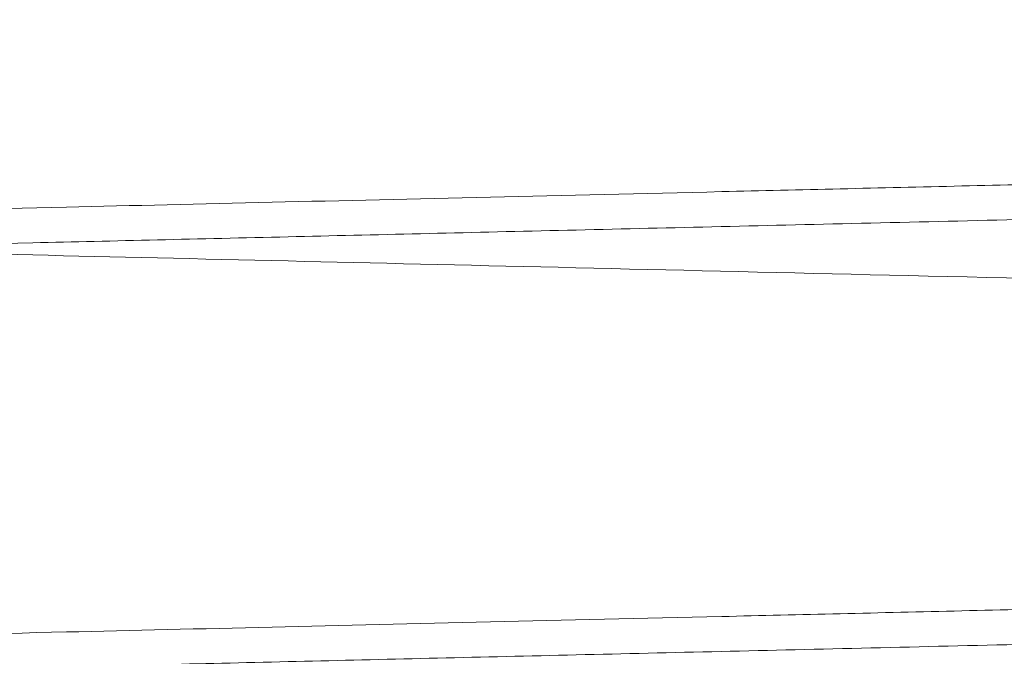
# Paper-space layout 'sales side' of a CAD drawing. Units: inches. Extents: x 0.1 to 10.4, y -0.5 to 7.5.
# Drawn here: x 7.9 to 8, y 2.8 to 2.8 of the extents above; entities that cross this region are included whole.
import ezdxf

# ---------------------------------------------------------------- set-up
doc = ezdxf.new("R2010")
doc.units = ezdxf.units.IN
doc.header["$MEASUREMENT"] = 0
doc.linetypes.add('HIDDEN', pattern=[0.07500000000000001, 0.05, -0.025])

psp = doc.layouts.new('sales side')

# ---------------------------------------------------------------- linework, layer by layer
at = {"color": 7, "linetype": 'HIDDEN', "lineweight": 0}
for points, knots in [([(8.091560710053471, 2.771905084942134), (8.091495298754667, 2.771906613383132), (8.091369296137978, 2.771909557638464), (8.090383583280168, 2.771932591574194), (8.088877150737094, 2.771967796930966), (8.086757385184184, 2.772017342628795), (8.08406966397715, 2.772080174794245), (8.080841280772031, 2.772155663271334), (8.077111296332063, 2.772242903320002), (8.072839773231726, 2.772342839377846), (8.068101887189707, 2.772453724142988), (8.062944902341465, 2.772574462247379), (8.057420002467632, 2.772703865198094), (8.051474441342954, 2.772843179724779), (8.045219769145177, 2.772989803301254), (8.038714004526955, 2.773142384003851), (8.032015880596001, 2.773299550290037), (8.025065434830967, 2.773462716223554), (8.018467273852734, 2.773617688888771), (8.012310668256267, 2.773762354710784), (8.006640070509526, 2.773895651630784), (8.000921862956531, 2.774030119249615), (7.995167713648004, 2.774165483602119), (7.989036618336333, 2.774309769606407), (7.982569367073761, 2.774462028282882), (7.97583736428076, 2.774620587615005), (7.969252945034666, 2.774775734255744), (7.963371721316176, 2.774914365643163), (7.958183010246278, 2.775036712468237), (7.953640995813555, 2.775143838891942), (7.949300805484859, 2.775246230694277), (7.945178515136925, 2.775343504555757), (7.941053865039199, 2.775440855067536), (7.937024534525432, 2.775535976649727), (7.933212932022754, 2.775625977055623), (7.929884149738515, 2.775704591218094), (7.927081209664261, 2.775770796937835), (7.924841232415496, 2.775823711969733), (7.923207828351521, 2.77586230148687), (7.922158283721909, 2.775887098831046), (7.922026744271498, 2.775890206779903), (7.921960710053608, 2.775891767003633)], [0, 0, 0, 0, 0.02856052335047479, 0.05501649931915904, 0.08165751654998656, 0.1085851077379982, 0.1359052364529302, 0.1623611676296011, 0.1890020776856798, 0.215929444046893, 0.243249172224204, 0.2697111939378825, 0.2963582249577756, 0.3232917551886516, 0.3506177056775993, 0.3770867903131486, 0.4037409407976625, 0.4306816908525846, 0.4580150107051219, 0.479126058593064, 0.5003305591162889, 0.5218833582713577, 0.543535632258805, 0.5654477303569161, 0.5919246107339798, 0.6185866958159878, 0.6455356470804405, 0.6728775727834425, 0.6939880855891396, 0.7151920917659701, 0.73674445510671, 0.7583963605248937, 0.7803081740294682, 0.8067760205734348, 0.833429063358759, 0.8603689737763458, 0.8877018666387959, 0.9152318374367298, 0.9429705093180577, 0.9713705827269692, 1, 1, 1, 1]), ([(8.091560710053471, 2.771905084942134), (8.091495298754667, 2.771906613383132), (8.091369296137978, 2.771909557638464), (8.090383583280168, 2.771932591574194), (8.088877150737094, 2.771967796930966), (8.086757385184184, 2.772017342628795), (8.08406966397715, 2.772080174794245), (8.080841280772031, 2.772155663271334), (8.077111296332063, 2.772242903320002), (8.072839773231726, 2.772342839377846), (8.068101887189707, 2.772453724142988), (8.062944902341465, 2.772574462247379), (8.057420002467632, 2.772703865198094), (8.051474441342954, 2.772843179724779), (8.045219769145177, 2.772989803301254), (8.038714004526955, 2.773142384003851), (8.032015880596001, 2.773299550290037), (8.025065434830967, 2.773462716223554), (8.018467273852734, 2.773617688888771), (8.012310668256267, 2.773762354710784), (8.006640070509526, 2.773895651630784), (8.000921862956531, 2.774030119249615), (7.995167713648004, 2.774165483602119), (7.989036618336333, 2.774309769606407), (7.982569367073761, 2.774462028282882), (7.97583736428076, 2.774620587615005), (7.969252945034666, 2.774775734255744), (7.963371721316176, 2.774914365643163), (7.958183010246278, 2.775036712468237), (7.953640995813555, 2.775143838891942), (7.949300805484859, 2.775246230694277), (7.945178515136925, 2.775343504555757), (7.941053865039199, 2.775440855067536), (7.937024534525432, 2.775535976649727), (7.933212932022754, 2.775625977055623), (7.929884149738515, 2.775704591218094), (7.927081209664261, 2.775770796937835), (7.924841232415496, 2.775823711969733), (7.923207828351521, 2.77586230148687), (7.922158283721909, 2.775887098831046), (7.922026744271498, 2.775890206779903), (7.921960710053608, 2.775891767003633)], [0, 0, 0, 0, 0.02856052335047479, 0.05501649931915904, 0.08165751654998656, 0.1085851077379982, 0.1359052364529302, 0.1623611676296011, 0.1890020776856798, 0.215929444046893, 0.243249172224204, 0.2697111939378825, 0.2963582249577756, 0.3232917551886516, 0.3506177056775993, 0.3770867903131486, 0.4037409407976625, 0.4306816908525846, 0.4580150107051219, 0.479126058593064, 0.5003305591162889, 0.5218833582713577, 0.543535632258805, 0.5654477303569161, 0.5919246107339798, 0.6185866958159878, 0.6455356470804405, 0.6728775727834425, 0.6939880855891396, 0.7151920917659701, 0.73674445510671, 0.7583963605248937, 0.7803081740294682, 0.8067760205734348, 0.833429063358759, 0.8603689737763458, 0.8877018666387959, 0.9152318374367298, 0.9429705093180577, 0.9713705827269692, 1, 1, 1, 1]), ([(7.921960710053468, 2.768548852054344), (7.922026121339305, 2.768547313065449), (7.922152123725323, 2.768544348496407), (7.923137833281042, 2.768521155706151), (7.924644257483636, 2.768485707726643), (7.926764010088911, 2.768435820816871), (7.92945171366986, 2.768372556369693), (7.93268007439801, 2.768296549246084), (7.93641003139584, 2.768208710886528), (7.940681521294965, 2.768108091066526), (7.94541937399238, 2.767996449825257), (7.950576327430698, 2.76787489101838), (7.956101199721815, 2.76774461235648), (7.962046730477215, 2.767604360344246), (7.968301378196231, 2.76745675661177), (7.974807126187909, 2.767303163813899), (7.981505242873225, 2.767144964220274), (7.988455682212291, 2.76698073670005), (7.995053843331124, 2.76682476764708), (8.001210457781808, 2.766679182588227), (8.006881067114339, 2.766545048120739), (8.01259930512365, 2.766409745470588), (8.018353421155847, 2.76627355309959), (8.024015171291797, 2.766139508102191), (8.02955907479193, 2.766008217482574), (8.034970957456906, 2.765880020895471), (8.040301215262117, 2.765753727415403), (8.045535062311636, 2.76562969008751), (8.050969838871772, 2.765500863579558), (8.056532132624957, 2.765368985712183), (8.062119241154381, 2.765236491347047), (8.067372189188704, 2.76511189779763), (8.07217624519068, 2.764997932433714), (8.07649683168139, 2.76489542184346), (8.080308497114272, 2.764804975287137), (8.083637268339407, 2.764725979469403), (8.086440214244663, 2.764659456760437), (8.08868018969596, 2.764606291728958), (8.090313592656203, 2.764567521681996), (8.091363136482455, 2.764542609165752), (8.091494675867322, 2.764539486831355), (8.091560710053471, 2.764537919385901)], [0, 0, 0, 0, 0.02856047518227655, 0.05501631672205345, 0.08165719861667677, 0.1085846528504292, 0.1359046421822887, 0.1623604383017256, 0.1890012115177704, 0.215928437770343, 0.2432480209467537, 0.2697099930418311, 0.2963569730968378, 0.3232904497271007, 0.3506163426023745, 0.3770854750324621, 0.4037396728019466, 0.4306804690258261, 0.4580138333219628, 0.4791249778095162, 0.5003295752262169, 0.5218824727171106, 0.5435348453906268, 0.5654470432919569, 0.5865598203625607, 0.6077660813132527, 0.6293207073615494, 0.650974856654465, 0.6728889048395638, 0.6993631308216084, 0.7260225843251171, 0.7529689559372105, 0.7803083834401565, 0.8067762335543632, 0.8334292807087418, 0.8603691970865464, 0.8877020983329433, 0.9152320102750777, 0.9429706235553618, 0.9713706395686592, 1, 1, 1, 1]), ([(7.921960710053468, 2.768548852054344), (7.922026121339305, 2.768547313065449), (7.922152123725323, 2.768544348496407), (7.923137833281042, 2.768521155706151), (7.924644257483636, 2.768485707726643), (7.926764010088911, 2.768435820816871), (7.92945171366986, 2.768372556369693), (7.93268007439801, 2.768296549246084), (7.93641003139584, 2.768208710886528), (7.940681521294965, 2.768108091066526), (7.94541937399238, 2.767996449825257), (7.950576327430698, 2.76787489101838), (7.956101199721815, 2.76774461235648), (7.962046730477215, 2.767604360344246), (7.968301378196231, 2.76745675661177), (7.974807126187909, 2.767303163813899), (7.981505242873225, 2.767144964220274), (7.988455682212291, 2.76698073670005), (7.995053843331124, 2.76682476764708), (8.001210457781808, 2.766679182588227), (8.006881067114339, 2.766545048120739), (8.01259930512365, 2.766409745470588), (8.018353421155847, 2.76627355309959), (8.024015171291797, 2.766139508102191), (8.02955907479193, 2.766008217482574), (8.034970957456906, 2.765880020895471), (8.040301215262117, 2.765753727415403), (8.045535062311636, 2.76562969008751), (8.050969838871772, 2.765500863579558), (8.056532132624957, 2.765368985712183), (8.062119241154381, 2.765236491347047), (8.067372189188704, 2.76511189779763), (8.07217624519068, 2.764997932433714), (8.07649683168139, 2.76489542184346), (8.080308497114272, 2.764804975287137), (8.083637268339407, 2.764725979469403), (8.086440214244663, 2.764659456760437), (8.08868018969596, 2.764606291728958), (8.090313592656203, 2.764567521681996), (8.091363136482455, 2.764542609165752), (8.091494675867322, 2.764539486831355), (8.091560710053471, 2.764537919385901)], [0, 0, 0, 0, 0.02856047518227655, 0.05501631672205345, 0.08165719861667677, 0.1085846528504292, 0.1359046421822887, 0.1623604383017256, 0.1890012115177704, 0.215928437770343, 0.2432480209467537, 0.2697099930418311, 0.2963569730968378, 0.3232904497271007, 0.3506163426023745, 0.3770854750324621, 0.4037396728019466, 0.4306804690258261, 0.4580138333219628, 0.4791249778095162, 0.5003295752262169, 0.5218824727171106, 0.5435348453906268, 0.5654470432919569, 0.5865598203625607, 0.6077660813132527, 0.6293207073615494, 0.650974856654465, 0.6728889048395638, 0.6993631308216084, 0.7260225843251171, 0.7529689559372105, 0.7803083834401565, 0.8067762335543632, 0.8334292807087418, 0.8603691970865464, 0.8877020983329433, 0.9152320102750777, 0.9429706235553618, 0.9713706395686592, 1, 1, 1, 1]), ([(8.091560710053466, 2.763906277577342), (8.091495298754662, 2.76390780601834), (8.09136929613798, 2.763910750273671), (8.090383583280172, 2.763933784209401), (8.088877150737082, 2.763968989566163), (8.086757385184196, 2.764018535263996), (8.084069663977147, 2.764081367429436), (8.080841280772031, 2.764156855906512), (8.077111296332063, 2.764244095955175), (8.072839773231724, 2.76434403201301), (8.068101887189718, 2.764454916778136), (8.062944902341432, 2.764575654882515), (8.057420002467737, 2.764705057833216), (8.051474441342545, 2.764844372359896), (8.045219769146675, 2.764990995936311), (8.038714004521529, 2.765143576639056), (8.032015880616441, 2.765300742924614), (8.025065434753134, 2.765463908860432), (8.018467274119049, 2.765618881517517), (8.012310667509016, 2.765763547363405), (8.006640073355141, 2.765896844198726), (8.000921852115257, 2.766031312140075), (7.995167754500955, 2.766166675274405), (7.989506025041213, 2.766299915473152), (7.983962144313625, 2.766430429244839), (7.978550286326532, 2.766557878578096), (7.973220054265941, 2.766683447403043), (7.967986233839905, 2.766806784600585), (7.962551482067009, 2.766934896240556), (7.956989211436491, 2.767066056288161), (7.951402124465823, 2.767197844589131), (7.946149197951166, 2.767321788017276), (7.941345157105302, 2.767435171085324), (7.937024580115531, 2.767537168208362), (7.933212919630127, 2.767627169983004), (7.929884153127305, 2.767705783772926), (7.927081208743481, 2.767771989594392), (7.924841232664627, 2.767824904598675), (7.923207828282977, 2.767863494123302), (7.92215828373926, 2.767888291465452), (7.922026744277203, 2.76789139941458), (7.921960710053468, 2.767892959638448)], [0, 0, 0, 0, 0.02856052340934426, 0.05501649943256333, 0.08165751671830893, 0.1085851079618227, 0.1359052367330711, 0.162361167964281, 0.1890020780752777, 0.2159294444920033, 0.2432491727256327, 0.269711194493862, 0.2963582255686683, 0.3232917558550754, 0.3506177064003446, 0.3770867910905162, 0.4037409416300107, 0.4306816917404851, 0.4580150116497718, 0.4791260595812329, 0.5003305601481651, 0.5218833593476402, 0.5435356333797221, 0.5654477315229909, 0.586560401406034, 0.60776655449997, 0.6293210705622142, 0.6509751089399429, 0.6728890442785243, 0.6993631862926353, 0.7260225544299684, 0.7529688380395942, 0.7803081735767042, 0.8067760201752255, 0.8334290630154411, 0.8603689734885716, 0.8877018664073342, 0.9152318372620286, 0.9429705092005358, 0.9713705826679842, 1, 1, 1, 1]), ([(8.091560710053466, 2.763906277577342), (8.091495298754662, 2.76390780601834), (8.09136929613798, 2.763910750273671), (8.090383583280172, 2.763933784209401), (8.088877150737082, 2.763968989566163), (8.086757385184196, 2.764018535263996), (8.084069663977147, 2.764081367429436), (8.080841280772031, 2.764156855906512), (8.077111296332063, 2.764244095955175), (8.072839773231724, 2.76434403201301), (8.068101887189718, 2.764454916778136), (8.062944902341432, 2.764575654882515), (8.057420002467737, 2.764705057833216), (8.051474441342545, 2.764844372359896), (8.045219769146675, 2.764990995936311), (8.038714004521529, 2.765143576639056), (8.032015880616441, 2.765300742924614), (8.025065434753134, 2.765463908860432), (8.018467274119049, 2.765618881517517), (8.012310667509016, 2.765763547363405), (8.006640073355141, 2.765896844198726), (8.000921852115257, 2.766031312140075), (7.995167754500955, 2.766166675274405), (7.989506025041213, 2.766299915473152), (7.983962144313625, 2.766430429244839), (7.978550286326532, 2.766557878578096), (7.973220054265941, 2.766683447403043), (7.967986233839905, 2.766806784600585), (7.962551482067009, 2.766934896240556), (7.956989211436491, 2.767066056288161), (7.951402124465823, 2.767197844589131), (7.946149197951166, 2.767321788017276), (7.941345157105302, 2.767435171085324), (7.937024580115531, 2.767537168208362), (7.933212919630127, 2.767627169983004), (7.929884153127305, 2.767705783772926), (7.927081208743481, 2.767771989594392), (7.924841232664627, 2.767824904598675), (7.923207828282977, 2.767863494123302), (7.92215828373926, 2.767888291465452), (7.922026744277203, 2.76789139941458), (7.921960710053468, 2.767892959638448)], [0, 0, 0, 0, 0.02856052340934426, 0.05501649943256333, 0.08165751671830893, 0.1085851079618227, 0.1359052367330711, 0.162361167964281, 0.1890020780752777, 0.2159294444920033, 0.2432491727256327, 0.269711194493862, 0.2963582255686683, 0.3232917558550754, 0.3506177064003446, 0.3770867910905162, 0.4037409416300107, 0.4306816917404851, 0.4580150116497718, 0.4791260595812329, 0.5003305601481651, 0.5218833593476402, 0.5435356333797221, 0.5654477315229909, 0.586560401406034, 0.60776655449997, 0.6293210705622142, 0.6509751089399429, 0.6728890442785243, 0.6993631862926353, 0.7260225544299684, 0.7529688380395942, 0.7803081735767042, 0.8067760201752255, 0.8334290630154411, 0.8603689734885716, 0.8877018664073342, 0.9152318372620286, 0.9429705092005358, 0.9713705826679842, 1, 1, 1, 1])]:
    psp.add_open_spline(points, degree=3, knots=knots, dxfattribs=at)
at = {"color": 7, "linetype": 'Continuous', "lineweight": 15}
for points, knots in [([(8.091560710053471, 2.77253553411586), (8.091495298755193, 2.772534005674867), (8.091369296139522, 2.772531061419549), (8.090383583274507, 2.772508027483726), (8.088877150758643, 2.772472822127527), (8.086757385102267, 2.772423276427308), (8.084068869044593, 2.772360425680187), (8.08083830244571, 2.772284886143218), (8.077107620337985, 2.772197629745895), (8.072836941636574, 2.772097713409932), (8.068100134980764, 2.771986853906558), (8.062938843252782, 2.77186601494446), (8.057413265227483, 2.771736596020675), (8.051469535769382, 2.771597324335417), (8.045219769575672, 2.771450815766946), (8.038714000110788, 2.771298234950264), (8.032015898098146, 2.771141069179594), (8.025065368114234, 2.770977901265311), (8.017995955693582, 2.770811860209119), (8.010869769450233, 2.770644403328897), (8.003753097514988, 2.770477089441694), (7.996583019062856, 2.77030843951295), (7.98950196883825, 2.770141805241246), (7.982563222548555, 2.769978446101232), (7.975831380513406, 2.769819890467383), (7.969249183323472, 2.769664796131269), (7.963371719706319, 2.769526253376974), (7.958183010632761, 2.769403906598796), (7.953640995702437, 2.769296780163404), (7.949300805535395, 2.769194388364856), (7.945178515045838, 2.769097114500064), (7.941052457036716, 2.768999730758487), (7.937020722009911, 2.768904552401067), (7.93320979191791, 2.76881456784691), (7.929882495304851, 2.76873598876201), (7.927081209240252, 2.76866982211013), (7.924841232530144, 2.768616907090936), (7.923207828319893, 2.768578317570355), (7.922158283729851, 2.768553520227105), (7.922026744274057, 2.768550412278131), (7.921960710053468, 2.768548852054343)], [0, 0, 0, 0, 0.02856085063453091, 0.05501712977061274, 0.08165845228927984, 0.1085863520490735, 0.1359067938339959, 0.1623869069326312, 0.189052506469745, 0.21593191953461, 0.2432519607773159, 0.2697441390941246, 0.2964249780331759, 0.3232954623315406, 0.3506217259571801, 0.377091113910406, 0.4037455698332901, 0.4306866286108058, 0.4580202616849073, 0.4845193570106907, 0.5112041024951609, 0.5381028753984969, 0.5654427484914614, 0.5919438447756769, 0.6186306542873389, 0.6455315840634938, 0.6728738230862411, 0.6939845778039584, 0.7151888269641679, 0.7367414372802763, 0.7583935908144795, 0.7803056554134078, 0.8067977175764778, 0.8334754846580018, 0.8603673737003261, 0.887700579779015, 0.9152308660515988, 0.9429698557991348, 0.9713702546534582, 1, 1, 1, 1]), ([(8.091560710053471, 2.77253553411586), (8.091495298755193, 2.772534005674867), (8.091369296139522, 2.772531061419549), (8.090383583274507, 2.772508027483726), (8.088877150758643, 2.772472822127527), (8.086757385102267, 2.772423276427308), (8.084068869044593, 2.772360425680187), (8.08083830244571, 2.772284886143218), (8.077107620337985, 2.772197629745895), (8.072836941636574, 2.772097713409932), (8.068100134980764, 2.771986853906558), (8.062938843252782, 2.77186601494446), (8.057413265227483, 2.771736596020675), (8.051469535769382, 2.771597324335417), (8.045219769575672, 2.771450815766946), (8.038714000110788, 2.771298234950264), (8.032015898098146, 2.771141069179594), (8.025065368114234, 2.770977901265311), (8.017995955693582, 2.770811860209119), (8.010869769450233, 2.770644403328897), (8.003753097514988, 2.770477089441694), (7.996583019062856, 2.77030843951295), (7.98950196883825, 2.770141805241246), (7.982563222548555, 2.769978446101232), (7.975831380513406, 2.769819890467383), (7.969249183323472, 2.769664796131269), (7.963371719706319, 2.769526253376974), (7.958183010632761, 2.769403906598796), (7.953640995702437, 2.769296780163404), (7.949300805535395, 2.769194388364856), (7.945178515045838, 2.769097114500064), (7.941052457036716, 2.768999730758487), (7.937020722009911, 2.768904552401067), (7.93320979191791, 2.76881456784691), (7.929882495304851, 2.76873598876201), (7.927081209240252, 2.76866982211013), (7.924841232530144, 2.768616907090936), (7.923207828319893, 2.768578317570355), (7.922158283729851, 2.768553520227105), (7.922026744274057, 2.768550412278131), (7.921960710053468, 2.768548852054343)], [0, 0, 0, 0, 0.02856085063453091, 0.05501712977061274, 0.08165845228927984, 0.1085863520490735, 0.1359067938339959, 0.1623869069326312, 0.189052506469745, 0.21593191953461, 0.2432519607773159, 0.2697441390941246, 0.2964249780331759, 0.3232954623315406, 0.3506217259571801, 0.377091113910406, 0.4037455698332901, 0.4306866286108058, 0.4580202616849073, 0.4845193570106907, 0.5112041024951609, 0.5381028753984969, 0.5654427484914614, 0.5919438447756769, 0.6186306542873389, 0.6455315840634938, 0.6728738230862411, 0.6939845778039584, 0.7151888269641679, 0.7367414372802763, 0.7583935908144795, 0.7803056554134078, 0.8067977175764778, 0.8334754846580018, 0.8603673737003261, 0.887700579779015, 0.9152308660515988, 0.9429698557991348, 0.9713702546534582, 1, 1, 1, 1]), ([(7.921960710053468, 2.767892959638449), (7.922026125480238, 2.767894498724777), (7.922152190556248, 2.767897464768791), (7.923138773286406, 2.767920678104087), (7.92464598299977, 2.767956144571881), (7.926765617407827, 2.768006028709724), (7.929452508767754, 2.768069274038536), (7.932683052639962, 2.768145332567137), (7.936413707345682, 2.768233187387036), (7.940684352871268, 2.768333787348643), (7.945421235625974, 2.76844540573454), (7.950582571904691, 2.768567067875685), (7.956108141556038, 2.768697363067037), (7.9620517090149, 2.768837568837547), (7.968301377774584, 2.768985055071081), (7.974807130596756, 2.769138647983405), (7.981505225391746, 2.769296847058969), (7.988455748852174, 2.769461076569981), (7.995525162783738, 2.769628185211277), (8.002651359472242, 2.769796704737243), (8.009768051067212, 2.76996506528869), (8.01693815208761, 2.770134753617136), (8.02401922654531, 2.770302396197328), (8.030958006385747, 2.770466725960591), (8.03768986157247, 2.770626205241221), (8.044272160626875, 2.770782187041863), (8.05056961760942, 2.770931459151114), (8.056538280388015, 2.771072971745655), (8.06212490214192, 2.771205454610648), (8.067375776398297, 2.771329998994054), (8.072178113601913, 2.77144392358327), (8.076501835036963, 2.771546508562809), (8.080312618653451, 2.771636934213315), (8.083639439799192, 2.771715883759308), (8.086440214811827, 2.771782354946226), (8.088680189542416, 2.771835519960594), (8.090313592698363, 2.771874290012209), (8.091363136471706, 2.771899202527194), (8.091494675863725, 2.771902324861763), (8.091560710053466, 2.771903892307304)], [0, 0, 0, 0, 0.02856112999642086, 0.05504146654305381, 0.08170735351256057, 0.1085871434895765, 0.1359077591946084, 0.1623880406341713, 0.189053808848277, 0.2159333905948541, 0.2432536001351218, 0.2697478983727047, 0.2964280689545545, 0.3232978654619014, 0.350624384845695, 0.3770941241411217, 0.4037489330190082, 0.4306903469221981, 0.4580243378981424, 0.4845238584846678, 0.5112090319472289, 0.5381082360027951, 0.5654485468964686, 0.5919500813391216, 0.6186373325017834, 0.6455387082413568, 0.6728814024152466, 0.6993801522450166, 0.7260767262064485, 0.7529632907923419, 0.780303345114118, 0.8068031879336146, 0.833488897107505, 0.8603659957313533, 0.8876995236469757, 0.9152300667752402, 0.9429693160266069, 0.9713699831751605, 1, 1, 1, 1]), ([(7.921960710053468, 2.767892959638449), (7.922026125480238, 2.767894498724777), (7.922152190556248, 2.767897464768791), (7.923138773286406, 2.767920678104087), (7.92464598299977, 2.767956144571881), (7.926765617407827, 2.768006028709724), (7.929452508767754, 2.768069274038536), (7.932683052639962, 2.768145332567137), (7.936413707345682, 2.768233187387036), (7.940684352871268, 2.768333787348643), (7.945421235625974, 2.76844540573454), (7.950582571904691, 2.768567067875685), (7.956108141556038, 2.768697363067037), (7.9620517090149, 2.768837568837547), (7.968301377774584, 2.768985055071081), (7.974807130596756, 2.769138647983405), (7.981505225391746, 2.769296847058969), (7.988455748852174, 2.769461076569981), (7.995525162783738, 2.769628185211277), (8.002651359472242, 2.769796704737243), (8.009768051067212, 2.76996506528869), (8.01693815208761, 2.770134753617136), (8.02401922654531, 2.770302396197328), (8.030958006385747, 2.770466725960591), (8.03768986157247, 2.770626205241221), (8.044272160626875, 2.770782187041863), (8.05056961760942, 2.770931459151114), (8.056538280388015, 2.771072971745655), (8.06212490214192, 2.771205454610648), (8.067375776398297, 2.771329998994054), (8.072178113601913, 2.77144392358327), (8.076501835036963, 2.771546508562809), (8.080312618653451, 2.771636934213315), (8.083639439799192, 2.771715883759308), (8.086440214811827, 2.771782354946226), (8.088680189542416, 2.771835519960594), (8.090313592698363, 2.771874290012209), (8.091363136471706, 2.771899202527194), (8.091494675863725, 2.771902324861763), (8.091560710053466, 2.771903892307304)], [0, 0, 0, 0, 0.02856112999642086, 0.05504146654305381, 0.08170735351256057, 0.1085871434895765, 0.1359077591946084, 0.1623880406341713, 0.189053808848277, 0.2159333905948541, 0.2432536001351218, 0.2697478983727047, 0.2964280689545545, 0.3232978654619014, 0.350624384845695, 0.3770941241411217, 0.4037489330190082, 0.4306903469221981, 0.4580243378981424, 0.4845238584846678, 0.5112090319472289, 0.5381082360027951, 0.5654485468964686, 0.5919500813391216, 0.6186373325017834, 0.6455387082413568, 0.6728814024152466, 0.6993801522450166, 0.7260767262064485, 0.7529632907923419, 0.780303345114118, 0.8068031879336146, 0.833488897107505, 0.8603659957313533, 0.8876995236469757, 0.9152300667752402, 0.9429693160266069, 0.9713699831751605, 1, 1, 1, 1]), ([(8.091560710053471, 2.764536726750687), (8.091495298754667, 2.764535198309689), (8.091369296137978, 2.764532254054359), (8.090383583280168, 2.764509220118629), (8.088877150737094, 2.764474014761864), (8.086757385184175, 2.76442446906404), (8.084069663977182, 2.764361636898586), (8.080841280771917, 2.764286148421514), (8.077111296332523, 2.764198908372858), (8.072839773229967, 2.764098972314979), (8.068101887196287, 2.763988087550042), (8.062944902317728, 2.763867349444955), (8.057420002557365, 2.763737946496923), (8.051474441001984, 2.763598631960116), (8.04521977042067, 2.763452008421677), (8.038713999921322, 2.763299427580773), (8.032015898014903, 2.763142261812606), (8.025065368648864, 2.76297909391289), (8.017998045606763, 2.762813101930329), (8.010876179777352, 2.762645746611258), (8.003759511883198, 2.762478432927276), (7.996587316758753, 2.762309733285004), (7.989974305628235, 2.762154113099903), (7.983962185116334, 2.762012576042262), (7.978550277411775, 2.761885125540563), (7.973220048154334, 2.761759556780557), (7.967986267603638, 2.761636220523949), (7.962967531560403, 2.761517915485048), (7.958182972782638, 2.761405098342247), (7.953641006052444, 2.761297973042424), (7.949300802710527, 2.761195580933498), (7.945178515886934, 2.761098307155097), (7.941053864789848, 2.761000956619628), (7.937024534597968, 2.760905835045188), (7.933212932002889, 2.760815834637074), (7.929884149743819, 2.76073722047522), (7.927081209662625, 2.760671014755316), (7.924841232415814, 2.760618099723466), (7.923207828351296, 2.760579510206322), (7.92215828372185, 2.76055471286215), (7.922026744271384, 2.760551604913295), (7.921960710053468, 2.760550044689565)], [0, 0, 0, 0, 0.02856052320201649, 0.05501649903319424, 0.08165751612554822, 0.1085851071735994, 0.1359052357465306, 0.1623611667856874, 0.1890020767032999, 0.2159294429245679, 0.2432491709598777, 0.2697111925360548, 0.2963582234174202, 0.3232917535083231, 0.3506177038552111, 0.3770867883532715, 0.4037409386992959, 0.4306816886141699, 0.4580150083250441, 0.4844898976452863, 0.5111499289608193, 0.5380967028500778, 0.5654362625082845, 0.5865489322380536, 0.607755085178051, 0.6293096010838309, 0.65096363930436, 0.6728775744838774, 0.6939880871798528, 0.7151920932464304, 0.7367444564751758, 0.758396361780799, 0.7803081751714478, 0.8067760215778519, 0.8334290642246109, 0.860368974502166, 0.8877018672225143, 0.9152318378773668, 0.9429705096145181, 0.9713705828758051, 1, 1, 1, 1]), ([(8.091560710053471, 2.764536726750687), (8.091495298754667, 2.764535198309689), (8.091369296137978, 2.764532254054359), (8.090383583280168, 2.764509220118629), (8.088877150737094, 2.764474014761864), (8.086757385184175, 2.76442446906404), (8.084069663977182, 2.764361636898586), (8.080841280771917, 2.764286148421514), (8.077111296332523, 2.764198908372858), (8.072839773229967, 2.764098972314979), (8.068101887196287, 2.763988087550042), (8.062944902317728, 2.763867349444955), (8.057420002557365, 2.763737946496923), (8.051474441001984, 2.763598631960116), (8.04521977042067, 2.763452008421677), (8.038713999921322, 2.763299427580773), (8.032015898014903, 2.763142261812606), (8.025065368648864, 2.76297909391289), (8.017998045606763, 2.762813101930329), (8.010876179777352, 2.762645746611258), (8.003759511883198, 2.762478432927276), (7.996587316758753, 2.762309733285004), (7.989974305628235, 2.762154113099903), (7.983962185116334, 2.762012576042262), (7.978550277411775, 2.761885125540563), (7.973220048154334, 2.761759556780557), (7.967986267603638, 2.761636220523949), (7.962967531560403, 2.761517915485048), (7.958182972782638, 2.761405098342247), (7.953641006052444, 2.761297973042424), (7.949300802710527, 2.761195580933498), (7.945178515886934, 2.761098307155097), (7.941053864789848, 2.761000956619628), (7.937024534597968, 2.760905835045188), (7.933212932002889, 2.760815834637074), (7.929884149743819, 2.76073722047522), (7.927081209662625, 2.760671014755316), (7.924841232415814, 2.760618099723466), (7.923207828351296, 2.760579510206322), (7.92215828372185, 2.76055471286215), (7.922026744271384, 2.760551604913295), (7.921960710053468, 2.760550044689565)], [0, 0, 0, 0, 0.02856052320201649, 0.05501649903319424, 0.08165751612554822, 0.1085851071735994, 0.1359052357465306, 0.1623611667856874, 0.1890020767032999, 0.2159294429245679, 0.2432491709598777, 0.2697111925360548, 0.2963582234174202, 0.3232917535083231, 0.3506177038552111, 0.3770867883532715, 0.4037409386992959, 0.4306816886141699, 0.4580150083250441, 0.4844898976452863, 0.5111499289608193, 0.5380967028500778, 0.5654362625082845, 0.5865489322380536, 0.607755085178051, 0.6293096010838309, 0.65096363930436, 0.6728775744838774, 0.6939880871798528, 0.7151920932464304, 0.7367444564751758, 0.758396361780799, 0.7803081751714478, 0.8067760215778519, 0.8334290642246109, 0.860368974502166, 0.8877018672225143, 0.9152318378773668, 0.9429705096145181, 0.9713705828758051, 1, 1, 1, 1]), ([(7.921960710053468, 2.759894152273264), (7.922026121338784, 2.759895691262146), (7.922152123723799, 2.759898655831162), (7.923137833286673, 2.7599218486216), (7.924644257462092, 2.759957296600474), (7.926764010170831, 2.760007183512688), (7.929452508592326, 2.760070466669229), (7.932683052685076, 2.760146525203047), (7.936413707339518, 2.760234380021745), (7.940684352849954, 2.760334979983007), (7.945421126180588, 2.760446595790485), (7.950582386446404, 2.760568256138535), (7.956107936880653, 2.760698550874098), (7.96205163599081, 2.760838759749172), (7.96830137776722, 2.760986247705845), (7.97480713059861, 2.761139840618404), (7.981505225391579, 2.761298039693939), (7.988455748850861, 2.761462269204936), (7.995525162789126, 2.761629377846416), (8.00265135945262, 2.7617978973718), (8.009768051141354, 2.76196625792549), (8.016938151806515, 2.762135946245531), (8.024019227599343, 2.762303588857392), (8.030958002576982, 2.762467918505378), (8.03768987596089, 2.762627398217469), (8.044272106081536, 2.762783378383757), (8.050149597606113, 2.762922695820621), (8.05533832922683, 2.763045713718639), (8.059880361375122, 2.763153417890248), (8.064220568820556, 2.763256352601696), (8.068342876300848, 2.763354133596859), (8.072468946580079, 2.763452016546927), (8.076500689811702, 2.763547674025744), (8.080311624847276, 2.763638103264724), (8.083638926172593, 2.763717064204537), (8.086440213747883, 2.763783547556176), (8.08868018983044, 2.763836712602636), (8.090313592619278, 2.76387548264554), (8.091363136491868, 2.763900395162885), (8.091494675870463, 2.763903517497134), (8.091560710053466, 2.763905084942513)], [0, 0, 0, 0, 0.02856080240791917, 0.05501694705994174, 0.08165813418688074, 0.1085858969362807, 0.1359061992811762, 0.1623861769990049, 0.189051639363909, 0.2159309128088926, 0.243250808993706, 0.2697429373703865, 0.2964237249860777, 0.3232941561996905, 0.3506203621556377, 0.3770897978502439, 0.4037443010046027, 0.4306854058970225, 0.4580190833594499, 0.4845183000036088, 0.5112031673943712, 0.5381020629232866, 0.5654420602309334, 0.5919432907080763, 0.6186302357751134, 0.645531302963137, 0.6728736835236513, 0.6939845057809484, 0.7151888231673073, 0.7367415034561852, 0.758393727960192, 0.7803058652713903, 0.8067979310793657, 0.8334757026093086, 0.8603675972958957, 0.8877008117032841, 0.9152310390636088, 0.9429699701532395, 0.9713703115537645, 1, 1, 1, 1]), ([(7.921960710053468, 2.759894152273264), (7.922026121338784, 2.759895691262146), (7.922152123723799, 2.759898655831162), (7.923137833286673, 2.7599218486216), (7.924644257462092, 2.759957296600474), (7.926764010170831, 2.760007183512688), (7.929452508592326, 2.760070466669229), (7.932683052685076, 2.760146525203047), (7.936413707339518, 2.760234380021745), (7.940684352849954, 2.760334979983007), (7.945421126180588, 2.760446595790485), (7.950582386446404, 2.760568256138535), (7.956107936880653, 2.760698550874098), (7.96205163599081, 2.760838759749172), (7.96830137776722, 2.760986247705845), (7.97480713059861, 2.761139840618404), (7.981505225391579, 2.761298039693939), (7.988455748850861, 2.761462269204936), (7.995525162789126, 2.761629377846416), (8.00265135945262, 2.7617978973718), (8.009768051141354, 2.76196625792549), (8.016938151806515, 2.762135946245531), (8.024019227599343, 2.762303588857392), (8.030958002576982, 2.762467918505378), (8.03768987596089, 2.762627398217469), (8.044272106081536, 2.762783378383757), (8.050149597606113, 2.762922695820621), (8.05533832922683, 2.763045713718639), (8.059880361375122, 2.763153417890248), (8.064220568820556, 2.763256352601696), (8.068342876300848, 2.763354133596859), (8.072468946580079, 2.763452016546927), (8.076500689811702, 2.763547674025744), (8.080311624847276, 2.763638103264724), (8.083638926172593, 2.763717064204537), (8.086440213747883, 2.763783547556176), (8.08868018983044, 2.763836712602636), (8.090313592619278, 2.76387548264554), (8.091363136491868, 2.763900395162885), (8.091494675870463, 2.763903517497134), (8.091560710053466, 2.763905084942513)], [0, 0, 0, 0, 0.02856080240791917, 0.05501694705994174, 0.08165813418688074, 0.1085858969362807, 0.1359061992811762, 0.1623861769990049, 0.189051639363909, 0.2159309128088926, 0.243250808993706, 0.2697429373703865, 0.2964237249860777, 0.3232941561996905, 0.3506203621556377, 0.3770897978502439, 0.4037443010046027, 0.4306854058970225, 0.4580190833594499, 0.4845183000036088, 0.5112031673943712, 0.5381020629232866, 0.5654420602309334, 0.5919432907080763, 0.6186302357751134, 0.645531302963137, 0.6728736835236513, 0.6939845057809484, 0.7151888231673073, 0.7367415034561852, 0.758393727960192, 0.7803058652713903, 0.8067979310793657, 0.8334757026093086, 0.8603675972958957, 0.8877008117032841, 0.9152310390636088, 0.9429699701532395, 0.9713703115537645, 1, 1, 1, 1])]:
    psp.add_open_spline(points, degree=3, knots=knots, dxfattribs=at)

doc.saveas('drawing.dxf')
